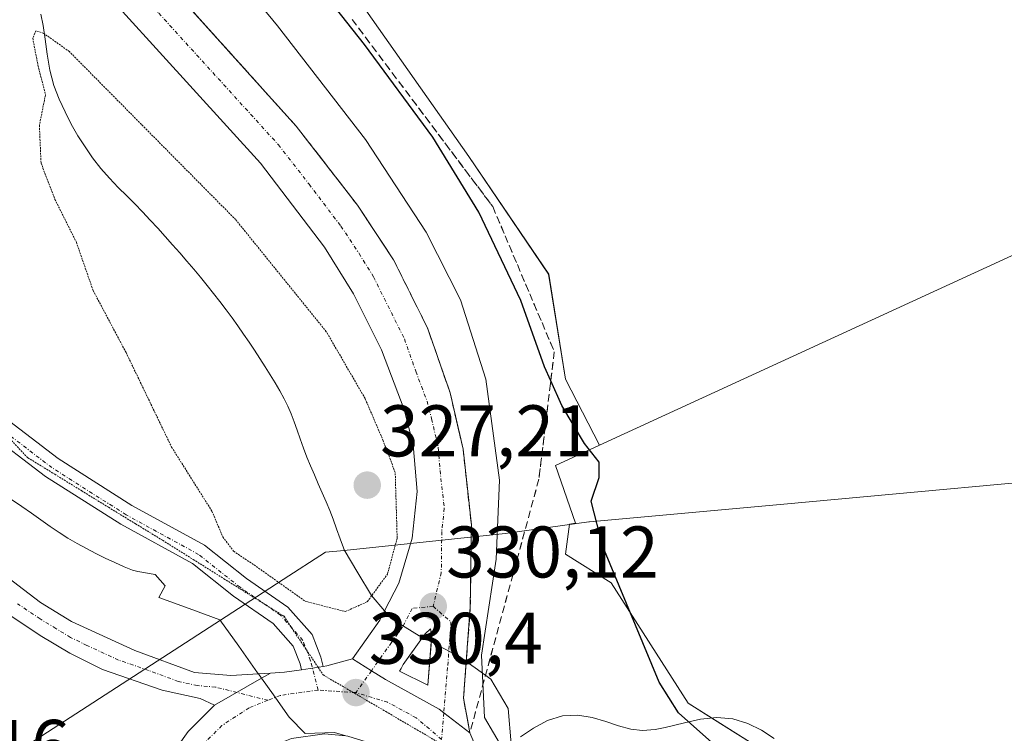
# Model space of a CAD drawing. Units: metres. Extents: x 584005 to 587475, y 4691925 to 4694280.
# Drawn here: x 585153 to 585288, y 4692965 to 4693063 of the extents above; entities that cross this region are included whole.
import ezdxf
from ezdxf.enums import TextEntityAlignment as Align

# ---------------------------------------------------------------- set-up
doc = ezdxf.new("R2010")
doc.units = ezdxf.units.M
doc.header["$MEASUREMENT"] = 0
for name, pattern in [('TRAZO_Y_PUNTO', [1, 0.5, -0.25, 0, -0.25]), ('TRAZOS2', [0.375, 0.25, -0.125]), ('TRAZOSX2', [1.5, 1, -0.5])]:
    doc.linetypes.add(name, pattern=pattern)
for name, color, linetype, lineweight in [('Carretera de calzada única', 19, 'Continuous', 13), ('Carretera de calzada única Cxs', 19, 'Continuous', 13), ('Carretera de calzada única eje', 19, 'TRAZO_Y_PUNTO', 0), ('Carátula', 7, 'Continuous', 5), ('Cultivos herbáceos CxS', 92, 'Continuous', 0), ('Cultivos leñosos', 92, 'Continuous', 0), ('Cultivos leñosos CxS', 92, 'Continuous', 0), ('Curva de nivel maestra', 36, 'Continuous', 30), ('Curva de nivel normal', 36, 'Continuous', 0), ('Curva de nivel normal depresión', 36, 'TRAZOS2', 0), ('Isleta de vial', 135, 'Continuous', 13), ('Municipio', 9, 'Continuous', 13), ('Municipio CxS', 142, 'Continuous', 0), ('Núcleo urbano', 19, 'Continuous', 0), ('Núcleo urbano CxS', 19, 'Continuous', 0), ('Pista no pavimentada', 254, 'Continuous', 13), ('Pista no pavimentada Cxs', 254, 'Continuous', 0), ('Pista pavimentada eje', 135, 'TRAZO_Y_PUNTO', 0), ('Punto de cota en terreno', 7, 'Continuous', 0), ('Rótulo de punto de cota en terreno', 19, 'Continuous', 0), ('Talud superficial', 39, 'TRAZOSX2', 0), ('Vía pecuaria', 92, 'Continuous', 13), ('Vía pecuaria CxS', 92, 'Continuous', 13), ('Vía pecuaria eje', 92, 'TRAZOS2', 0)]:
    doc.layers.add(name, color=color, linetype=linetype, lineweight=lineweight)
doc.styles.add('Arial', font='txt', dxfattribs={"height": 0.2})

# ---------------------------------------------------------------- blocks, each defined once
blk = doc.blocks.new('*U152')
at = {"layer": 'Núcleo urbano CxS', "color": 19, "linetype": 'Continuous', "lineweight": 0}
blk.add_polyline3d([(585145.29, 4693147.16, 328.42), (585159.56, 4693139.48, 327.67), (585170.45, 4693127, 327.96), (585170.45, 4693114.04, 329.9), (585171.1, 4693102.7, 330.57), (585171.1, 4693093.63, 330.43), (585177.86, 4693080.11, 327.4), (585178.88, 4693078.07, 327.63), (585184.21, 4693081.1, 325.07), (585199.96, 4693065.35, 324.37), (585214.93, 4693044.04, 324.44), (585225.88, 4693027.92, 324.22), (585228.18, 4693013.52, 324.42), (585232.82, 4693004.47, 324.59), (585226.83, 4693001.72, 325.97), (585229.55, 4692993.78, 325.47), (585228.73, 4692993.67, 325.73), (585228.2, 4692989.57, 326.48), (585234.42, 4692985.61, 324.65), (585245.02, 4692969.12, 322.87), (585260.92, 4692959.11, 322.61)], dxfattribs=at)
blk = doc.blocks.new('*U172')
at = {"layer": 'Cultivos leñosos CxS', "color": 92, "linetype": 'Continuous', "lineweight": 0}
blk.add_polyline3d([(585260.92, 4692959.11, 322.61), (585245.02, 4692969.12, 322.87), (585234.42, 4692985.61, 324.65), (585228.2, 4692989.57, 326.48), (585228.73, 4692993.67, 325.73), (585229.55, 4692993.78, 325.47), (585226.83, 4693001.72, 325.97), (585232.82, 4693004.47, 324.59), (585376.94, 4693070.71, 323.51), (585394.46, 4693078.77, 322.87), (585399.33, 4693081, 320.48), (585422.9, 4693049.93, 320.22), (585436.82, 4693025.29, 319.95), (585464.68, 4693044.58, 318.89), (585428.25, 4693115.29, 317.65), (585406.83, 4693157.07, 317.88), (585375.5, 4693207.32, 317.91), (585362.7, 4693196.33, 319.02), (585353.17, 4693191.03, 319.24), (585338.61, 4693182.73, 320.44), (585336.61, 4693184.86, 320.35), (585316.2, 4693206.69, 320.23), (585310.74, 4693212.53, 320.29), (585299.72, 4693227.55, 320.14)], dxfattribs=at)
blk = doc.blocks.new('5PATER')
at = {"layer": 'Carátula', "linetype": 'Continuous', "lineweight": 5}
h = blk.add_hatch(color=250, dxfattribs=at)
edge = h.paths.add_edge_path()
edge.add_ellipse((0, 0.01), major_axis=(-1.33, -1.34), ratio=0.999422, start_angle=0, end_angle=360)
blk = doc.blocks.new('*U201')
at = {"layer": 'Carretera de calzada única Cxs', "color": 19, "linetype": 'Continuous', "lineweight": 13}
blk.add_polyline3d([(585159.05, 4693084, 332.61), (585191.27, 4693048.19, 331.84), (585199.66, 4693037.39, 331.52), (585204.61, 4693029.9, 331.25), (585209.26, 4693020.56, 331.04), (585212.36, 4693011.67, 330.78), (585214.14, 4693003.92, 330.55), (585215.28, 4692993.55, 330.31), (585215.13, 4692982.28, 330.1), (585214.58, 4692974.85, 329.98), (585214.2, 4692969.82, 330.01), (585215.07, 4692965.06, 330.07), (585211.5, 4692967.81, 330.13), (585210.88, 4692968.29, 330.14), (585203.52, 4692972.36, 330.27), (585201.58, 4692973.57, 330.29), (585198.97, 4692975.21, 330.3), (585202.73, 4692980.5, 330.09), (585203.38, 4692981.77, 330.05), (585205.32, 4692985.59, 329.99), (585207.17, 4692991.74, 330.13), (585207.83, 4692998.13, 330.2), (585207.29, 4693004.53, 330.36), (585206.05, 4693009.38, 330.44), (585202.94, 4693017.55, 330.61), (585199.1, 4693025.25, 330.89), (585195.15, 4693031.62, 331.11), (585186.38, 4693043.13, 331.56), (585153.6, 4693079.17, 332.77)], dxfattribs=at)
blk.add_polyline3d([(585205.42, 4692973.5, 330.21), (585209.29, 4692971.61, 330.14), (585209.78, 4692977.51, 330.11), (585209.84, 4692978.25, 330.11), (585209.66, 4692979.32, 330.11), (585208.96, 4692978.64, 330.12), (585208.59, 4692978.12, 330.12), (585205.94, 4692974.41, 330.19), (585205.64, 4692973.88, 330.2), (585205.42, 4692973.5, 330.21)], close=True, dxfattribs=at)
blk = doc.blocks.new('*U205')
at = {"layer": 'Carretera de calzada única Cxs', "color": 19, "linetype": 'Continuous', "lineweight": 13}
for points in [[(585215.07, 4692965.06, 330.07), (585216.22, 4692962.4, 330.1), (585216.99, 4692960.62, 330.11), (585217.4, 4692960.06, 330.1), (585219.37, 4692957.38, 330.07), (585219.42, 4692957.03, 330.08), (585220.03, 4692952.58, 330.22), (585219.72, 4692943.47, 330.4), (585219.63, 4692941.67, 330.42), (585219.43, 4692937.81, 330.4), (585217.81, 4692936.72, 330.42), (585215.99, 4692935.02, 330.5), (585213.95, 4692932.44, 330.55), (585212.39, 4692929.55, 330.6), (585206.99, 4692925.9, 330.79), (585200.34, 4692924.05, 330.85), (585193.46, 4692923.63, 331.02), (585186.64, 4692924.66, 331.12), (585180.82, 4692926.47, 331.19), (585177.84, 4692926.81, 331.18), (585174.85, 4692926.72, 331.14), (585171.9, 4692926.19, 331.07), (585169.06, 4692925.23, 331.09), (585164.3, 4692922.49, 331.61), (585162.2, 4692920.9, 333.02), (585159.91, 4692924.14, 332.49), (585157.61, 4692927.37, 333.02), (585160.33, 4692929.39, 331.65), (585163.75, 4692933.01, 331.07), (585166.71, 4692937.67, 331.27), (585168.36, 4692941.1, 331.12), (585169.19, 4692944.14, 331.06), (585169.43, 4692949.17, 331.01), (585169.86, 4692951.71, 331), (585171.31, 4692956.53, 330.99), (585172.32, 4692958.85, 330.91), (585173.54, 4692961.12, 330.86), (585176.45, 4692965.23, 330.87), (585180.05, 4692968.86, 330.77), (585186.51, 4692972.53, 330.6), (585187.76, 4692973.24, 330.56), (585189.65, 4692973.36, 330.54), (585192, 4692973.71, 330.51), (585194.98, 4692974.16, 330.43), (585195.48, 4692974.24, 330.41), (585198.97, 4692975.21, 330.3), (585201.58, 4692973.57, 330.29), (585203.52, 4692972.36, 330.27), (585210.88, 4692968.29, 330.14), (585211.5, 4692967.81, 330.13), (585215.07, 4692965.06, 330.07)], [(585185.19, 4692935.93, 331.62), (585187.93, 4692934.21, 331.52), (585190.96, 4692933.07, 331.4), (585194.15, 4692932.56, 331.31), (585197.39, 4692932.69, 331.22), (585200.53, 4692933.46, 331.1), (585203.46, 4692934.84, 331.03), (585206.05, 4692936.77, 330.92), (585208.21, 4692939.18, 330.84), (585209.85, 4692941.97, 330.74), (585210.9, 4692945.04, 330.61), (585211.31, 4692948.24, 330.5), (585211.09, 4692951.47, 330.42), (585210.22, 4692954.59, 330.4), (585208.76, 4692957.48, 330.37), (585206.96, 4692959.74, 330.37), (585206.75, 4692960.01, 330.37), (585204.27, 4692962.1, 330.45), (585203.39, 4692962.58, 330.47), (585201.8, 4692963.45, 330.47), (585201.43, 4692963.65, 330.47), (585198.34, 4692964.6, 330.57), (585198.08, 4692964.63, 330.58), (585195.12, 4692964.93, 330.66), (585190.63, 4692964.29, 330.79), (585187.63, 4692963.09, 330.9), (585184.92, 4692961.32, 331), (585182.63, 4692959.04, 331.08), (585180.83, 4692956.35, 331.19), (585179.6, 4692953.36, 331.3), (585178.99, 4692950.18, 331.41), (585179.02, 4692946.94, 331.51), (585179.7, 4692943.78, 331.62), (585180.99, 4692940.81, 331.65), (585182.84, 4692938.16, 331.66), (585185.19, 4692935.93, 331.62)], [(585171.9, 4692934.81, 331.42), (585171.3, 4692934.95, 331.4), (585170.53, 4692933.2, 331.41), (585169.39, 4692931.67, 331.38), (585169.11, 4692931.06, 331.37), (585169.7, 4692931.16, 331.38), (585171.47, 4692931.96, 331.4), (585173.04, 4692932.09, 331.41), (585173.32, 4692932.55, 331.42), (585171.9, 4692934.81, 331.42)]]:
    blk.add_polyline3d(points, close=True, dxfattribs=at)
blk = doc.blocks.new('*U210')
at = {"layer": 'Vía pecuaria CxS', "color": 92, "linetype": 'Continuous', "lineweight": 13}
for points in [[(585156.24, 4693063.56, 330.16), (585156.58, 4693062, 330.05), (585156.85, 4693060.12, 329.94), (585157.11, 4693058.07, 329.82), (585157.48, 4693055.9, 329.82), (585158.05, 4693053.8, 329.74), (585158.78, 4693051.91, 329.62), (585159.57, 4693050.16, 329.49), (585160.42, 4693048.49, 329.35), (585161.34, 4693046.89, 329.24), (585162.31, 4693045.36, 329.18), (585163.35, 4693043.86, 329.1), (585164.47, 4693042.41, 329.04), (585165.66, 4693041.06, 328.97), (585166.86, 4693039.82, 328.91), (585168.03, 4693038.67, 328.85), (585169.13, 4693037.57, 328.8), (585170.18, 4693036.47, 328.74), (585171.23, 4693035.34, 328.66), (585172.27, 4693034.21, 328.61), (585173.3, 4693033.08, 328.57), (585174.31, 4693031.95, 328.54), (585175.3, 4693030.84, 328.5), (585176.27, 4693029.72, 328.43), (585177.22, 4693028.61, 328.39), (585178.15, 4693027.5, 328.36), (585179.06, 4693026.38, 328.32), (585179.94, 4693025.27, 328.28), (585180.81, 4693024.16, 328.23), (585181.66, 4693023.05, 328.19), (585182.48, 4693021.94, 328.16), (585183.27, 4693020.84, 328.13), (585184.05, 4693019.72, 328.09), (585184.8, 4693018.61, 328.04), (585185.54, 4693017.49, 328.01), (585186.27, 4693016.36, 327.98), (585186.99, 4693015.24, 327.98), (585187.69, 4693014.13, 327.96), (585188.36, 4693013.03, 327.94), (585189, 4693011.94, 327.94), (585189.59, 4693010.86, 327.93), (585190.12, 4693009.81, 327.91), (585190.58, 4693008.77, 327.88), (585191, 4693007.69, 327.86), (585191.4, 4693006.54, 327.83), (585191.81, 4693005.34, 327.83), (585192.25, 4693004.08, 327.81), (585192.74, 4693002.85, 327.8), (585193.24, 4693001.64, 327.79), (585193.75, 4693000.42, 327.76), (585194.28, 4692999.19, 327.71), (585194.82, 4692997.95, 327.68), (585195.37, 4692996.7, 327.74), (585195.89, 4692995.54, 327.81), (585196.32, 4692994.34, 327.91), (585196.8, 4692993, 328.11), (585197.29, 4692991.66, 328.38), (585197.73, 4692990.41, 328.63), (585197.83, 4692990.14, 328.68), (585199.71, 4692987, 329.3), (585201.59, 4692983.86, 329.86), (585203.38, 4692981.77, 330.05), (585204.26, 4692980.74, 330.1), (585208.13, 4692978.36, 330.12), (585208.59, 4692978.12, 330.12), (585209.78, 4692977.51, 330.11), (585210.88, 4692976.94, 330.1), (585213.63, 4692975.53, 330.02), (585214.58, 4692974.85, 329.98), (585215.79, 4692973.97, 329.92), (585217.95, 4692972.41, 329.63), (585220.33, 4692968.39, 329.44), (585220.75, 4692963.56, 329.89)], [(585222.02, 4692964.49, 329.7), (585223.81, 4692965.72, 329.37), (585225.73, 4692966.75, 328.99), (585227.78, 4692967.4, 328.45), (585229.87, 4692967.49, 327.9), (585231.85, 4692967.15, 327.54), (585233.71, 4692966.59, 327.42), (585235.46, 4692966, 327.32), (585237.12, 4692965.54, 327.08), (585238.75, 4692965.36, 326.63), (585240.48, 4692965.51, 326.01), (585241.83, 4692965.8, 325.42), (585244.48, 4692966.45, 324.2), (585246.67, 4692966.91, 323.26), (585248.91, 4692967.15, 322.83), (585251.12, 4692966.97, 322.56), (585253.17, 4692966.33, 322.47), (585255.05, 4692965.41, 322.37), (585256.78, 4692964.29, 322.21)], [(585198.08, 4692964.63, 330.58), (585196.53, 4692965.12, 330.62), (585192.51, 4692964.97, 330.73), (585190.28, 4692967.2, 330.69), (585188.13, 4692970.25, 330.64), (585186.51, 4692972.53, 330.6), (585186.08, 4692973.14, 330.58), (585185.97, 4692973.3, 330.58), (585183.38, 4692976.92, 330.3), (585180.8, 4692980.54, 330.24), (585176.61, 4692982.08, 329.45), (585172.43, 4692983.62, 330.03), (585173.28, 4692985.2, 330.14), (585171.92, 4692986.75, 330.42), (585169.56, 4692987.17, 330.47), (585168.81, 4692987.36, 330.48), (585167.67, 4692987.82, 330.47), (585166.38, 4692988.39, 330.44), (585165.09, 4692988.99, 330.59), (585163.8, 4692989.63, 330.72), (585162.51, 4692990.31, 330.8), (585161.23, 4692991.02, 330.84), (585159.97, 4692991.76, 330.9), (585158.75, 4692992.53, 330.93), (585157.52, 4692993.36, 330.94), (585156.27, 4692994.24, 331.02), (585154.98, 4692995.15, 331.13), (585153.64, 4692996.08, 331.17), (585152.22, 4692997.02, 331.13)]]:
    blk.add_polyline3d(points, dxfattribs=at)

msp = doc.modelspace()

# ---------------------------------------------------------------- linework, layer by layer
at = {"layer": 'Carretera de calzada única', "color": 19, "linetype": 'Continuous', "lineweight": 13}
for points in [[(584843.93, 4693321.43, 344.67), (584865.15, 4693304.78, 344.36), (584871.81, 4693299.29, 344.29), (584881.05, 4693290.88, 344.05), (584906.52, 4693266.93, 343.75), (584922.07, 4693250.56, 343.43), (584938.6, 4693232.22, 343.06), (584971.55, 4693192.45, 342.6), (584987.76, 4693173.42, 342.29), (584999.44, 4693159.05, 342.13), (585011.47, 4693144.54, 341.84), (585041.83, 4693107.03, 340.4), (585054.85, 4693091.9, 339.55), (585076.22, 4693066.23, 337.98), (585098.78, 4693040.75, 335.96), (585125.41, 4693011.71, 333.85), (585138.22, 4692998.31, 332.87), (585145.5, 4692991.5, 332.29), (585150.11, 4692987.55, 331.99), (585156.2, 4692982.93, 331.64), (585160.45, 4692980.32, 331.33), (585169.15, 4692976.33, 330.96), (585177.33, 4692973.32, 330.73)], [(585180.05, 4692968.86, 330.77), (585178.08, 4692969.76, 330.77), (585172.87, 4692970.9, 330.81), (585164.69, 4692973.75, 331.1), (585160.21, 4692975.96, 331.28), (585156.15, 4692978.41, 331.57), (585149.92, 4692982.57, 331.84), (585144.06, 4692987.22, 332.23), (585140.01, 4692990.89, 332.53), (585131.18, 4692999.7, 333.25), (585117.3, 4693014.93, 334.32), (585100.47, 4693032.82, 335.67), (585070.42, 4693066.55, 338.27), (585056.13, 4693083.95, 339.36), (585040.89, 4693101.92, 340.38), (585011.45, 4693138.77, 341.78), (584996.82, 4693156.04, 342.1), (584980.01, 4693176.72, 342.38), (584977.62, 4693179.35, 342.4), (584976.67, 4693180.06, 342.42)], [(585144.27, 4693100.92, 332.9), (585159.05, 4693084, 332.61), (585191.27, 4693048.19, 331.84), (585199.66, 4693037.39, 331.52), (585204.61, 4693029.9, 331.25), (585209.26, 4693020.56, 331.04), (585212.36, 4693011.67, 330.78), (585214.14, 4693003.92, 330.55), (585215.28, 4692993.55, 330.31), (585215.13, 4692982.28, 330.1), (585214.58, 4692974.85, 329.98)], [(585203.38, 4692981.77, 330.05), (585205.32, 4692985.59, 329.99), (585207.17, 4692991.74, 330.13), (585207.83, 4692998.13, 330.2), (585207.29, 4693004.53, 330.36), (585206.05, 4693009.38, 330.44), (585202.94, 4693017.55, 330.61), (585199.1, 4693025.25, 330.89), (585195.15, 4693031.62, 331.11), (585186.38, 4693043.13, 331.56), (585153.6, 4693079.17, 332.77), (585138.71, 4693096.21, 333.02)], [(585198.97, 4692975.21, 330.3), (585202.73, 4692980.5, 330.09), (585203.38, 4692981.77, 330.05)], [(585209.78, 4692977.51, 330.11), (585209.84, 4692978.25, 330.11), (585209.66, 4692979.32, 330.11), (585208.96, 4692978.64, 330.12), (585208.59, 4692978.12, 330.12)], [(585208.59, 4692978.12, 330.12), (585205.94, 4692974.41, 330.19), (585205.64, 4692973.88, 330.2), (585205.42, 4692973.5, 330.21)], [(585209.29, 4692971.61, 330.14), (585209.78, 4692977.51, 330.11)], [(585194.98, 4692974.16, 330.43), (585195.48, 4692974.24, 330.41), (585198.97, 4692975.21, 330.3)], [(585215.07, 4692965.06, 330.07), (585211.5, 4692967.81, 330.13), (585210.88, 4692968.29, 330.14), (585203.52, 4692972.36, 330.27), (585201.58, 4692973.57, 330.29), (585198.97, 4692975.21, 330.3)], [(585215.07, 4692965.06, 330.07), (585211.5, 4692967.81, 330.13), (585210.88, 4692968.29, 330.14), (585203.52, 4692972.36, 330.27), (585201.58, 4692973.57, 330.29), (585198.97, 4692975.21, 330.3)], [(585214.58, 4692974.85, 329.98), (585214.2, 4692969.82, 330.01), (585215.07, 4692965.06, 330.07)], [(585187.76, 4692973.24, 330.56), (585189.65, 4692973.36, 330.54), (585192, 4692973.71, 330.51)], [(585194.98, 4692974.16, 330.43), (585192, 4692973.71, 330.51)], [(585205.42, 4692973.5, 330.21), (585209.29, 4692971.61, 330.14)], [(585177.33, 4692973.32, 330.73), (585182.31, 4692972.91, 330.63), (585186.08, 4692973.14, 330.58)], [(585186.51, 4692972.53, 330.6), (585180.05, 4692968.86, 330.77)], [(585186.51, 4692972.53, 330.6), (585180.05, 4692968.86, 330.77)], [(585186.08, 4692973.14, 330.58), (585187.76, 4692973.24, 330.56)], [(585187.76, 4692973.24, 330.56), (585186.51, 4692972.53, 330.6)], [(585187.76, 4692973.24, 330.56), (585186.51, 4692972.53, 330.6)], [(585157.61, 4692927.37, 333.02), (585160.33, 4692929.39, 331.65), (585163.75, 4692933.01, 331.07), (585166.71, 4692937.67, 331.27), (585168.36, 4692941.1, 331.12), (585169.19, 4692944.14, 331.06), (585169.43, 4692949.17, 331.01), (585169.86, 4692951.71, 331), (585171.31, 4692956.53, 330.99), (585172.32, 4692958.85, 330.91), (585173.54, 4692961.12, 330.86), (585176.45, 4692965.23, 330.87), (585180.05, 4692968.86, 330.77)], [(585215.07, 4692965.06, 330.07), (585216.22, 4692962.4, 330.1)]]:
    msp.add_polyline3d(points, dxfattribs=at)
at = {"layer": 'Carretera de calzada única Cxs', "color": 19, "linetype": 'Continuous', "lineweight": 13}
msp.add_polyline3d([(585150.11, 4692987.55, 331.99), (585156.2, 4692982.93, 331.64), (585160.45, 4692980.32, 331.33), (585169.15, 4692976.33, 330.96), (585177.33, 4692973.32, 330.73), (585177.33, 4692973.32, 330.73), (585182.31, 4692972.91, 330.63), (585186.08, 4692973.14, 330.58), (585187.76, 4692973.24, 330.56), (585186.51, 4692972.53, 330.6), (585180.05, 4692968.86, 330.77), (585178.08, 4692969.76, 330.77), (585172.87, 4692970.9, 330.81), (585164.69, 4692973.75, 331.1), (585160.21, 4692975.96, 331.28), (585156.15, 4692978.41, 331.57), (585149.92, 4692982.57, 331.84)], dxfattribs=at)
at = {"layer": 'Carretera de calzada única eje', "color": 19, "linetype": 'TRAZO_Y_PUNTO', "lineweight": 0}
for points in [[(585148.93, 4693090.04, 332.97), (585156.32, 4693081.58, 332.77), (585172.43, 4693063.68, 332.31), (585188.82, 4693045.66, 331.73), (585193.02, 4693040.26, 331.56), (585197.4, 4693034.5, 331.39), (585199.88, 4693030.76, 331.27), (585201.85, 4693027.57, 331.18), (585206.1, 4693019.05, 330.9), (585207.65, 4693014.61, 330.76), (585209.2, 4693010.53, 330.67), (585209.82, 4693008.1, 330.6), (585210.72, 4693004.22, 330.49), (585210.98, 4693001.03, 330.39), (585211.56, 4692995.84, 330.27), (585211.22, 4692992.64, 330.21), (585211.15, 4692987.01, 330.16), (585210.04, 4692982.4, 330.12)], [(585187.4, 4692969.52, 330.67), (585180.19, 4692971.33, 330.71), (585177.7, 4692971.54, 330.75), (585175.1, 4692972.11, 330.79), (585171.01, 4692973.61, 330.94), (585166.92, 4692975.04, 331.06), (585162.57, 4692977.03, 331.24), (585160.33, 4692978.14, 331.39), (585158.3, 4692979.36, 331.49), (585156.17, 4692980.67, 331.61), (585153.06, 4692982.75, 331.78)], [(585210.04, 4692982.4, 330.12), (585207.14, 4692982.11, 330.12), (585205.84, 4692979.57, 330.13), (585204.33, 4692977.46, 330.17), (585201.58, 4692973.57, 330.29), (585199.44, 4692970.57, 330.4)], [(585210.04, 4692982.4, 330.12), (585212.48, 4692980.26, 330.09), (585212.02, 4692974.03, 330.06), (585211.5, 4692967.81, 330.13), (585211.19, 4692964.16, 330.19)], [(585194.26, 4692970.92, 330.51), (585189.05, 4692970.18, 330.63), (585187.4, 4692969.52, 330.67)], [(585199.44, 4692970.57, 330.4), (585194.26, 4692970.92, 330.51)], [(585187.4, 4692969.52, 330.67), (585184.81, 4692968.49, 330.74), (585181.08, 4692966.05, 330.85), (585177.92, 4692962.9, 330.94), (585175.45, 4692959.21, 331.01), (585173.76, 4692955.1, 331.12), (585172.92, 4692950.73, 331.25), (585172.96, 4692946.29, 331.35), (585173.07, 4692945.74, 331.36)], [(585211.19, 4692964.16, 330.19), (585207.71, 4692967.12, 330.23), (585203.79, 4692969.25, 330.31), (585199.44, 4692970.57, 330.4)]]:
    msp.add_polyline3d(points, dxfattribs=at)
at = {"layer": 'Cultivos herbáceos CxS', "color": 92, "linetype": 'Continuous', "lineweight": 0}
msp.add_polyline3d([(585232.82, 4693004.47, 324.59), (585228.18, 4693013.52, 324.42), (585225.88, 4693027.92, 324.22), (585214.93, 4693044.04, 324.44), (585199.96, 4693065.35, 324.37), (585184.21, 4693081.1, 325.07), (585325.97, 4693161.67, 324.14), (585338.02, 4693152.03, 324.08), (585343.79, 4693147.41, 323.98), (585350.27, 4693134.13, 323.61), (585367.12, 4693161.02, 318.76), (585338.61, 4693182.73, 320.44), (585353.17, 4693191.03, 319.24), (585362.7, 4693196.33, 319.02), (585375.5, 4693207.32, 317.91), (585406.83, 4693157.07, 317.88), (585428.25, 4693115.29, 317.65), (585464.68, 4693044.58, 318.89), (585436.82, 4693025.29, 319.95), (585422.9, 4693049.93, 320.22), (585399.33, 4693081, 320.48), (585394.46, 4693078.77, 322.87), (585376.94, 4693070.71, 323.51), (585232.82, 4693004.47, 324.59)], close=True, dxfattribs=at)
for points in [[(585232.82, 4693004.47, 324.59), (585376.94, 4693070.71, 323.51), (585394.46, 4693078.77, 322.87), (585399.32, 4693081, 320.48), (585422.89, 4693049.93, 320.22), (585436.82, 4693025.29, 319.95), (585464.68, 4693044.58, 318.89), (585443.22, 4693086.23, 318.21), (585438.51, 4693095.37, 317.66), (585435.94, 4693100.37, 317.54), (585428.25, 4693115.29, 317.65), (585406.83, 4693157.07, 317.88), (585376.75, 4693205.32, 317.72), (585376.13, 4693206.32, 317.76), (585375.51, 4693207.31, 317.91), (585375.5, 4693207.32, 317.91), (585375.39, 4693207.23, 317.96), (585367.1, 4693200.11, 318.99), (585362.7, 4693196.33, 319.02), (585353.17, 4693191.03, 319.24), (585345.04, 4693186.4, 319.71), (585338.91, 4693182.9, 320.42), (585338.61, 4693182.73, 320.44)], [(585184.21, 4693081.11, 325.07), (585199.96, 4693065.35, 324.37), (585214.93, 4693044.05, 324.44), (585225.87, 4693027.92, 324.22), (585228.18, 4693013.52, 324.42), (585232.82, 4693004.47, 324.59)]]:
    msp.add_polyline3d(points, dxfattribs=at)
at = {"layer": 'Cultivos leñosos', "color": 92, "linetype": 'Continuous', "lineweight": 0}
for points in [[(585232.82, 4693004.47, 324.59), (585376.94, 4693070.71, 323.51), (585394.46, 4693078.77, 322.87), (585399.32, 4693081, 320.48), (585422.89, 4693049.93, 320.22), (585436.82, 4693025.29, 319.95), (585464.68, 4693044.58, 318.89), (585443.22, 4693086.23, 318.21), (585438.51, 4693095.37, 317.66), (585435.94, 4693100.37, 317.54), (585428.25, 4693115.29, 317.65), (585406.83, 4693157.07, 317.88), (585376.75, 4693205.32, 317.72), (585376.13, 4693206.32, 317.76), (585375.51, 4693207.31, 317.91), (585375.5, 4693207.32, 317.91), (585375.39, 4693207.23, 317.96), (585367.1, 4693200.11, 318.99), (585362.7, 4693196.33, 319.02), (585353.17, 4693191.03, 319.24), (585345.04, 4693186.4, 319.71), (585338.91, 4693182.9, 320.42), (585338.61, 4693182.73, 320.44)], [(585232.82, 4693004.47, 324.59), (585226.83, 4693001.72, 325.97), (585229.55, 4692993.78, 325.47), (585228.73, 4692993.67, 325.73), (585228.2, 4692989.57, 326.48), (585234.42, 4692985.61, 324.65), (585245.02, 4692969.12, 322.87), (585248.26, 4692967.08, 322.94), (585260.92, 4692959.11, 322.61)]]:
    msp.add_polyline3d(points, dxfattribs=at)
at = {"layer": 'Curva de nivel maestra', "color": 36, "linetype": 'Continuous', "lineweight": 30}
msp.add_polyline3d([(585249.08, 4692963.02, 325), (585243.65, 4692967.79, 325), (585241, 4692972, 325), (585233.3, 4692990.6, 325), (585231.71, 4692996.8, 325), (585232.8, 4693000.04, 325), (585232.81, 4693002.14, 325), (585230.77, 4693004.7, 325), (585227.67, 4693009.93, 325), (585226.16, 4693013.32, 325), (585225.31, 4693015.24, 325), (585222.06, 4693024.33, 325), (585216.29, 4693036.41, 325), (585210.01, 4693046.69, 325), (585200.61, 4693059.39, 325), (585186.79, 4693076.95, 325)], dxfattribs=at)
at = {"layer": 'Curva de nivel normal', "color": 36, "linetype": 'Continuous', "lineweight": 0}
msp.add_polyline3d([(585153, 4693138.92, 330), (585154.55, 4693137.47, 330), (585155.7, 4693136.62, 330), (585157.29, 4693134.88, 330), (585162.05, 4693130.63, 330), (585167.15, 4693125.07, 330), (585170.12, 4693119.37, 330), (585173.02, 4693109.61, 330), (585174.02, 4693102.6, 330), (585173.13, 4693094.54, 330), (585171.09, 4693087.08, 330), (585171.95, 4693082.9, 330), (585174.3, 4693079.47, 330), (585188.68, 4693061.96, 330), (585200.78, 4693046.38, 330), (585209.08, 4693033.68, 330), (585213.8, 4693024.4, 330), (585217.28, 4693013.54, 330), (585219.13, 4692999.71, 330), (585218.68, 4692988.85, 330), (585216.65, 4692975.7, 330), (585217.06, 4692967.16, 330), (585219.54, 4692962.96, 330)], dxfattribs=at)
at = {"layer": 'Curva de nivel normal depresión', "color": 36, "linetype": 'TRAZOS2', "lineweight": 0}
msp.add_polyline3d([(585197.98, 4692981.68, 330), (585201.01, 4692983.03, 330), (585203.78, 4692986.82, 330), (585205.1, 4692991.75, 330), (585204.84, 4693000.73, 330), (585203.19, 4693005.09, 330), (585200.7, 4693010.89, 330), (585195.39, 4693020.04, 330), (585182.96, 4693035.4, 330), (585160.17, 4693058.42, 330), (585156.65, 4693060.93, 330), (585155.58, 4693061.29, 330), (585155.14, 4693060.28, 330), (585155.86, 4693056.55, 330), (585156.89, 4693052.49, 330), (585156.05, 4693048.32, 330), (585156.28, 4693043.15, 330), (585158.18, 4693038.18, 330), (585161.12, 4693032.31, 330), (585163.42, 4693025.68, 330), (585167.93, 4693017.19, 330), (585174.18, 4693004.22, 330), (585179.71, 4692995.44, 330), (585181.2, 4692991.91, 330), (585182.68, 4692989.94, 330), (585185.48, 4692988.08, 330), (585192.5, 4692983.1, 330), (585197.98, 4692981.68, 330)], dxfattribs=at)
at = {"layer": 'Isleta de vial', "color": 135, "linetype": 'Continuous', "lineweight": 13}
msp.add_polyline3d([(585209.29, 4692971.61, 330.24), (585209.84, 4692978.25, 330.24), (585209.66, 4692979.32, 330.2), (585208.96, 4692978.64, 330.22), (585205.94, 4692974.41, 330.28), (585205.64, 4692973.88, 330.29), (585205.42, 4692973.5, 330.28), (585209.29, 4692971.61, 330.24)], dxfattribs=at)
at = {"layer": 'Municipio', "color": 9, "linetype": 'Continuous', "lineweight": 13}
msp.add_polyline3d([(585084.12, 4692917.9, 333.5), (585180.87, 4692980.51, 330.25), (585185.82, 4692983.72, 330.5), (585189.49, 4692986.08, 329.55), (585195.28, 4692989.8, 328.65), (585197.85, 4692990.07, 328.69), (585219.92, 4692992.38, 329.04), (585231.36, 4692993.96, 324.89), (585231.47, 4692993.97, 324.86), (585258.1, 4692996.41, 322.45), (585306.79, 4693000.87, 322.27), (585307.03, 4693001.64, 322.28), (585423.76, 4693011.71, 320.17), (585478.13, 4693016.12, 318.96), (585483.56, 4693019.07, 317.27), (585485.82, 4693021.03, 316.59), (585487.84, 4693021.85, 316.3), (585521.49, 4693043.34, 315.71)], dxfattribs=at)
msp.add_polyline3d([(585084.12, 4692917.9, 333.5), (585180.87, 4692980.51, 330.25), (585185.82, 4692983.72, 330.5), (585189.49, 4692986.08, 329.55), (585195.28, 4692989.8, 328.65), (585197.85, 4692990.07, 328.69), (585219.92, 4692992.38, 329.04), (585231.36, 4692993.96, 324.89), (585231.47, 4692993.97, 324.86), (585258.1, 4692996.41, 322.45), (585306.79, 4693000.87, 322.27), (585307.03, 4693001.64, 322.28), (585423.76, 4693011.71, 320.17), (585478.13, 4693016.12, 318.96), (585483.56, 4693019.07, 317.27), (585485.82, 4693021.03, 316.59), (585487.84, 4693021.85, 316.3), (585521.49, 4693043.34, 315.71)], dxfattribs=at)
at = {"layer": 'Municipio CxS', "color": 142, "linetype": 'Continuous', "lineweight": 0}
for points in [[(585084.12, 4692917.9, 333.5), (585180.87, 4692980.51, 330.25), (585185.82, 4692983.72, 330.5), (585189.49, 4692986.08, 329.55), (585195.28, 4692989.8, 328.65), (585197.85, 4692990.07, 328.69), (585219.92, 4692992.38, 329.04), (585231.36, 4692993.96, 324.89), (585231.47, 4692993.97, 324.86), (585258.1, 4692996.41, 322.45), (585306.79, 4693000.87, 322.27), (585307.03, 4693001.64, 322.28), (585423.76, 4693011.71, 320.17), (585478.13, 4693016.12, 318.96), (585483.56, 4693019.07, 317.27), (585485.82, 4693021.03, 316.59), (585487.84, 4693021.85, 316.3), (585521.49, 4693043.34, 315.71)], [(585521.49, 4693043.34, 315.71), (585487.84, 4693021.85, 316.3), (585485.82, 4693021.03, 316.59), (585483.56, 4693019.07, 317.27), (585478.13, 4693016.12, 318.96), (585423.76, 4693011.71, 320.17), (585307.03, 4693001.64, 322.28), (585306.79, 4693000.87, 322.27), (585258.1, 4692996.41, 322.45), (585231.47, 4692993.97, 324.86), (585231.36, 4692993.96, 324.89), (585219.92, 4692992.38, 329.04), (585197.85, 4692990.07, 328.69), (585195.28, 4692989.8, 328.65), (585189.49, 4692986.08, 329.55), (585185.82, 4692983.72, 330.5), (585180.87, 4692980.51, 330.25), (585084.12, 4692917.9, 333.5)], [(585084.12, 4692917.9, 333.5), (585180.87, 4692980.51, 330.25), (585185.82, 4692983.72, 330.5), (585189.49, 4692986.08, 329.55), (585195.28, 4692989.8, 328.65), (585197.85, 4692990.07, 328.69), (585219.92, 4692992.38, 329.04), (585231.36, 4692993.96, 324.89), (585231.47, 4692993.97, 324.86), (585258.1, 4692996.41, 322.45), (585306.79, 4693000.87, 322.27), (585307.03, 4693001.64, 322.28), (585423.76, 4693011.71, 320.17), (585478.13, 4693016.12, 318.96), (585483.56, 4693019.07, 317.27), (585485.82, 4693021.03, 316.59), (585487.84, 4693021.85, 316.3), (585521.49, 4693043.34, 315.71)], [(585521.49, 4693043.34, 315.71), (585487.84, 4693021.85, 316.3), (585485.82, 4693021.03, 316.59), (585483.56, 4693019.07, 317.27), (585478.13, 4693016.12, 318.96), (585423.76, 4693011.71, 320.17), (585307.03, 4693001.64, 322.28), (585306.79, 4693000.87, 322.27), (585258.1, 4692996.41, 322.45), (585231.47, 4692993.97, 324.86), (585231.36, 4692993.96, 324.89), (585219.92, 4692992.38, 329.04), (585197.85, 4692990.07, 328.69), (585195.28, 4692989.8, 328.65), (585189.49, 4692986.08, 329.55), (585185.82, 4692983.72, 330.5), (585180.87, 4692980.51, 330.25), (585084.12, 4692917.9, 333.5)]]:
    msp.add_polyline3d(points, dxfattribs=at)
at = {"layer": 'Núcleo urbano', "color": 19, "linetype": 'Continuous', "lineweight": 0}
for points in [[(585184.21, 4693081.11, 325.07), (585199.96, 4693065.35, 324.37), (585214.93, 4693044.05, 324.44), (585225.87, 4693027.92, 324.22), (585228.18, 4693013.52, 324.42), (585232.82, 4693004.47, 324.59)], [(585232.82, 4693004.47, 324.59), (585226.83, 4693001.72, 325.97), (585229.55, 4692993.78, 325.47), (585228.73, 4692993.67, 325.73), (585228.2, 4692989.57, 326.48), (585234.42, 4692985.61, 324.65), (585245.02, 4692969.12, 322.87), (585248.26, 4692967.08, 322.94), (585260.92, 4692959.11, 322.61)]]:
    msp.add_polyline3d(points, dxfattribs=at)
at = {"layer": 'Pista no pavimentada', "color": 254, "linetype": 'Continuous', "lineweight": 13}
for points in [[(585150.39, 4693008.92, 331.31), (585158.63, 4693002.64, 331.26), (585168.72, 4692996.22, 331.04), (585178.71, 4692990.76, 330.52), (585184.46, 4692986.21, 330.14), (585190.13, 4692982.3, 330.03), (585193.47, 4692978.52, 330.33), (585194.66, 4692975.41, 330.39), (585194.98, 4692974.16, 330.43)], [(585192, 4692973.71, 330.51), (585191.8, 4692974.5, 330.49), (585190.86, 4692976.94, 330.43), (585188.12, 4692980.04, 330.31), (585182.68, 4692983.8, 330.62), (585177.05, 4692988.25, 330.88), (585167.2, 4692993.64, 331.14), (585156.91, 4693000.18, 331.29), (585148.49, 4693006.6, 331.38)], [(585194.98, 4692974.16, 330.43), (585192, 4692973.71, 330.51)]]:
    msp.add_polyline3d(points, dxfattribs=at)
at = {"layer": 'Pista no pavimentada Cxs', "color": 254, "linetype": 'Continuous', "lineweight": 0}
msp.add_polyline3d([(585150.39, 4693008.92, 331.31), (585158.63, 4693002.64, 331.26), (585168.72, 4692996.22, 331.04), (585178.71, 4692990.76, 330.52), (585184.46, 4692986.21, 330.14), (585190.13, 4692982.3, 330.03), (585193.47, 4692978.52, 330.33), (585194.66, 4692975.41, 330.39), (585194.98, 4692974.16, 330.43), (585192, 4692973.71, 330.51), (585191.8, 4692974.5, 330.49), (585190.86, 4692976.94, 330.43), (585188.12, 4692980.04, 330.31), (585182.68, 4692983.8, 330.62), (585177.05, 4692988.25, 330.88), (585167.2, 4692993.64, 331.14), (585156.91, 4693000.18, 331.29), (585148.49, 4693006.6, 331.38)], dxfattribs=at)
at = {"layer": 'Pista pavimentada eje', "color": 135, "linetype": 'TRAZO_Y_PUNTO', "lineweight": 0}
msp.add_polyline3d([(585194.26, 4692970.92, 330.51), (585193.23, 4692974.95, 330.45), (585192.17, 4692977.73, 330.4), (585189.13, 4692981.17, 330.21), (585183.57, 4692985.01, 330.42), (585177.88, 4692989.51, 330.79), (585167.96, 4692994.93, 331.11), (585157.77, 4693001.41, 331.29), (585149.44, 4693007.76, 331.37)], dxfattribs=at)
at = {"layer": 'Talud superficial', "color": 39, "linetype": 'TRAZOSX2', "lineweight": 0}
for points in [[(585175.16, 4693066.1, 333.41), (585178.38, 4693062.51, 333.41), (585181.6, 4693058.93, 333.41), (585184.83, 4693055.35, 333.41), (585191.27, 4693048.19, 333.41), (585194.07, 4693044.59, 333.41), (585196.86, 4693040.99, 333.41), (585199.66, 4693037.39, 333.41), (585202.13, 4693033.64, 333.41), (585204.61, 4693029.9, 333.41), (585206.16, 4693026.79, 333.41), (585207.71, 4693023.67, 333.41), (585209.26, 4693020.56, 333.41), (585210.81, 4693016.11, 333.41), (585212.36, 4693011.67, 333.41), (585213.25, 4693007.8, 333.41), (585214.14, 4693003.92, 333.41), (585215.28, 4692993.55, 333.41), (585215.13, 4692982.28, 333.41), (585214.2, 4692969.82, 333.41), (585215.07, 4692965.06, 333.41)], [(585198.92, 4693062.84, 324.76), (585199.84, 4693061.62, 324.78), (585200.76, 4693060.4, 324.66), (585201.68, 4693059.18, 324.45), (585202.6, 4693057.96, 324.58), (585203.51, 4693056.73, 324.76), (585204.43, 4693055.51, 324.8), (585205.35, 4693054.29, 324.71), (585206.27, 4693053.06, 324.58), (585207.19, 4693051.84, 324.71), (585208.11, 4693050.62, 324.8), (585209.02, 4693049.4, 324.79), (585209.94, 4693048.18, 324.72), (585210.86, 4693046.96, 324.7), (585211.78, 4693045.73, 324.68), (585212.7, 4693044.51, 324.75), (585213.62, 4693043.29, 324.75), (585214.53, 4693042.07, 324.7), (585215.45, 4693040.85, 324.54), (585216.37, 4693039.63, 324.27), (585217.29, 4693038.4, 324.23), (585218.21, 4693037.18, 324.34), (585218.77, 4693035.85, 324.42), (585219.34, 4693034.53, 324.46), (585219.9, 4693033.2, 324.47), (585220.46, 4693031.88, 324.49), (585221.02, 4693030.55, 324.43), (585221.58, 4693029.23, 324.32), (585222.14, 4693027.9, 324.39), (585222.71, 4693026.58, 324.49), (585223.27, 4693025.25, 324.55), (585223.83, 4693023.93, 324.57), (585224.4, 4693022.6, 324.61), (585224.96, 4693021.28, 324.61), (585225.52, 4693019.95, 324.55), (585226.08, 4693018.63, 324.42), (585226.64, 4693017.3, 324.33), (585226.47, 4693015.85, 324.43), (585226.29, 4693014.39, 324.6), (585226.12, 4693012.94, 324.82), (585225.94, 4693011.48, 325.12), (585225.77, 4693010.03, 325.42), (585225.59, 4693008.57, 325.73), (585225.41, 4693007.11, 325.95), (585225.24, 4693005.66, 326.12), (585225.06, 4693004.2, 326.25), (585224.88, 4693002.74, 326.4), (585224.71, 4693001.29, 326.61), (585224.53, 4692999.83, 326.83), (585224.14, 4692998.38, 327.17), (585223.74, 4692996.94, 327.41), (585223.35, 4692995.49, 327.65), (585222.96, 4692994.04, 327.88), (585222.56, 4692992.59, 328.04), (585222.17, 4692991.14, 328.15), (585221.78, 4692989.69, 328.23), (585221.38, 4692988.24, 328.3), (585220.99, 4692986.79, 328.45), (585220.59, 4692985.34, 328.59), (585220.2, 4692983.9, 328.73), (585219.8, 4692982.45, 328.92), (585219.41, 4692981, 329.09), (585219.01, 4692979.55, 329.25), (585218.62, 4692978.1, 329.39), (585218.23, 4692976.65, 329.51), (585217.83, 4692975.2, 329.62), (585217.44, 4692973.75, 329.7), (585217.04, 4692972.3, 329.8), (585216.65, 4692970.86, 329.89), (585216.25, 4692969.41, 329.94), (585215.86, 4692967.96, 329.98), (585215.46, 4692966.51, 330.03), (585215.46, 4692966.51, 330.03), (585215.07, 4692965.06, 330.07), (585214.78, 4692966.65, 330.05), (585214.49, 4692968.23, 330.02), (585214.2, 4692969.82, 330.01), (585214.3, 4692971.2, 329.99), (585214.41, 4692972.59, 329.98), (585214.51, 4692973.97, 329.97), (585214.61, 4692975.36, 329.98), (585214.72, 4692976.74, 330), (585214.82, 4692978.13, 330.02), (585214.92, 4692979.51, 330.04), (585215.03, 4692980.9, 330.07), (585215.13, 4692982.28, 330.1), (585215.15, 4692984.16, 330.14), (585215.18, 4692986.04, 330.17), (585215.2, 4692987.92, 330.21), (585215.23, 4692989.79, 330.24), (585215.25, 4692991.67, 330.27), (585215.28, 4692993.55, 330.31), (585215.09, 4692995.28, 330.34), (585214.9, 4692997.01, 330.38), (585214.71, 4692998.74, 330.41), (585214.52, 4693000.46, 330.46), (585214.33, 4693002.19, 330.5), (585214.14, 4693003.92, 330.55), (585213.69, 4693005.86, 330.6), (585213.25, 4693007.8, 330.67), (585212.8, 4693009.74, 330.71), (585212.36, 4693011.67, 330.78), (585211.84, 4693013.15, 330.87), (585211.33, 4693014.63, 330.96), (585210.81, 4693016.11, 331), (585210.29, 4693017.59, 331.04), (585209.78, 4693019.08, 331.06), (585209.26, 4693020.56, 331.04), (585208.48, 4693022.12, 331.05), (585207.71, 4693023.67, 331.09), (585206.93, 4693025.23, 331.14), (585206.16, 4693026.79, 331.24), (585205.38, 4693028.35, 331.29), (585204.61, 4693029.9, 331.25), (585203.78, 4693031.15, 331.25), (585202.96, 4693032.39, 331.31), (585202.13, 4693033.64, 331.39), (585201.31, 4693034.89, 331.47), (585200.48, 4693036.14, 331.49), (585199.66, 4693037.39, 331.52), (585198.73, 4693038.59, 331.55), (585197.79, 4693039.79, 331.51), (585196.86, 4693040.99, 331.58), (585195.93, 4693042.19, 331.64), (585195, 4693043.39, 331.67), (585194.07, 4693044.59, 331.61), (585193.14, 4693045.79, 331.62), (585192.2, 4693046.99, 331.71), (585191.27, 4693048.19, 331.84), (585190.2, 4693049.38, 331.78), (585189.12, 4693050.58, 331.76), (585188.05, 4693051.77, 331.8), (585186.98, 4693052.96, 331.92), (585185.9, 4693054.16, 331.95), (585184.83, 4693055.35, 331.92), (585183.75, 4693056.54, 331.93), (585182.68, 4693057.74, 332), (585181.6, 4693058.93, 332.08), (585180.53, 4693060.12, 332.05), (585179.45, 4693061.32, 332.05), (585178.38, 4693062.51, 332.09), (585177.31, 4693063.71, 332.15)], [(585198.92, 4693062.84, 333.41), (585201.68, 4693059.18, 333.41), (585204.43, 4693055.51, 333.41), (585218.21, 4693037.18, 333.41), (585219.9, 4693033.2, 333.41), (585221.58, 4693029.23, 333.41), (585223.27, 4693025.25, 333.41), (585224.96, 4693021.28, 333.41), (585226.64, 4693017.3, 333.41), (585226.16, 4693013.32, 333.41), (585226.12, 4693012.94, 333.41), (585224.53, 4692999.83, 333.41), (585223.35, 4692995.49, 333.41), (585220.99, 4692986.79, 333.41), (585219.8, 4692982.45, 333.41), (585217.44, 4692973.75, 333.41), (585216.25, 4692969.41, 333.41), (585215.07, 4692965.06, 333.41)]]:
    msp.add_polyline3d(points, dxfattribs=at)
at = {"layer": 'Vía pecuaria', "color": 92, "linetype": 'Continuous', "lineweight": 13}
for points in [[(585156.24, 4693063.56, 330.16), (585156.58, 4693062, 330.05), (585156.85, 4693060.12, 329.94), (585157.11, 4693058.07, 329.82), (585157.48, 4693055.9, 329.82), (585158.05, 4693053.8, 329.74), (585158.78, 4693051.91, 329.62), (585159.57, 4693050.16, 329.49), (585160.42, 4693048.49, 329.35), (585161.34, 4693046.89, 329.24), (585162.31, 4693045.36, 329.18), (585163.35, 4693043.86, 329.1), (585164.47, 4693042.41, 329.04), (585165.66, 4693041.06, 328.97), (585166.86, 4693039.82, 328.91), (585168.03, 4693038.67, 328.85), (585169.13, 4693037.57, 328.8), (585170.18, 4693036.47, 328.74), (585171.23, 4693035.34, 328.66), (585172.27, 4693034.21, 328.61), (585173.3, 4693033.08, 328.57), (585174.31, 4693031.95, 328.54), (585175.3, 4693030.84, 328.5), (585176.27, 4693029.72, 328.43), (585177.22, 4693028.61, 328.39), (585178.15, 4693027.5, 328.36), (585179.06, 4693026.38, 328.32), (585179.94, 4693025.27, 328.28), (585180.81, 4693024.16, 328.23), (585181.66, 4693023.05, 328.19), (585182.48, 4693021.94, 328.16), (585183.27, 4693020.84, 328.13), (585184.05, 4693019.72, 328.09), (585184.8, 4693018.61, 328.04), (585185.54, 4693017.49, 328.01), (585186.27, 4693016.36, 327.98), (585186.99, 4693015.24, 327.98), (585187.69, 4693014.13, 327.96), (585188.36, 4693013.03, 327.94), (585189, 4693011.94, 327.94), (585189.59, 4693010.86, 327.93), (585190.12, 4693009.81, 327.91), (585190.58, 4693008.77, 327.88), (585191, 4693007.69, 327.86), (585191.4, 4693006.54, 327.83), (585191.81, 4693005.34, 327.83), (585192.25, 4693004.08, 327.81), (585192.74, 4693002.85, 327.8), (585193.24, 4693001.64, 327.79), (585193.75, 4693000.42, 327.76), (585194.28, 4692999.19, 327.71), (585194.82, 4692997.95, 327.68), (585195.37, 4692996.7, 327.74), (585195.89, 4692995.54, 327.81), (585196.32, 4692994.34, 327.91), (585196.8, 4692993, 328.11), (585197.29, 4692991.66, 328.38), (585197.73, 4692990.41, 328.63), (585197.83, 4692990.14, 328.68), (585199.71, 4692987, 329.3), (585201.59, 4692983.86, 329.86), (585203.38, 4692981.77, 330.05)], [(585186.08, 4692973.14, 330.58), (585185.97, 4692973.3, 330.58), (585183.38, 4692976.92, 330.3), (585180.8, 4692980.54, 330.24), (585176.61, 4692982.08, 329.45), (585172.43, 4692983.62, 330.03), (585173.28, 4692985.2, 330.14), (585171.92, 4692986.75, 330.42), (585169.56, 4692987.17, 330.47), (585168.81, 4692987.36, 330.48), (585167.67, 4692987.82, 330.47), (585166.38, 4692988.39, 330.44), (585165.09, 4692988.99, 330.59), (585163.8, 4692989.63, 330.72), (585162.51, 4692990.31, 330.8), (585161.23, 4692991.02, 330.84), (585159.97, 4692991.76, 330.9), (585158.75, 4692992.53, 330.93), (585157.52, 4692993.36, 330.94), (585156.27, 4692994.24, 331.02), (585154.98, 4692995.15, 331.13), (585153.64, 4692996.08, 331.17), (585152.22, 4692997.02, 331.13)], [(585203.38, 4692981.77, 330.05), (585204.26, 4692980.74, 330.1), (585208.13, 4692978.36, 330.12), (585208.59, 4692978.12, 330.12)], [(585208.59, 4692978.12, 330.12), (585209.78, 4692977.51, 330.11)], [(585209.78, 4692977.51, 330.11), (585210.88, 4692976.94, 330.1), (585213.63, 4692975.53, 330.02), (585214.58, 4692974.85, 329.98)], [(585214.58, 4692974.85, 329.98), (585215.79, 4692973.97, 329.92), (585217.95, 4692972.41, 329.63), (585220.33, 4692968.39, 329.44), (585220.75, 4692963.56, 329.89)], [(585186.51, 4692972.53, 330.6), (585186.08, 4692973.14, 330.58)], [(585198.08, 4692964.63, 330.58), (585196.53, 4692965.12, 330.62), (585192.51, 4692964.97, 330.73), (585190.28, 4692967.2, 330.69), (585188.13, 4692970.25, 330.64), (585186.51, 4692972.53, 330.6)], [(585222.02, 4692964.49, 329.7), (585223.81, 4692965.72, 329.37), (585225.73, 4692966.75, 328.99), (585227.78, 4692967.4, 328.45), (585229.87, 4692967.49, 327.9), (585231.85, 4692967.15, 327.54), (585233.71, 4692966.59, 327.42), (585235.46, 4692966, 327.32), (585237.12, 4692965.54, 327.08), (585238.75, 4692965.36, 326.63), (585240.48, 4692965.51, 326.01), (585241.83, 4692965.8, 325.42), (585244.48, 4692966.45, 324.2), (585246.67, 4692966.91, 323.26), (585248.91, 4692967.15, 322.83), (585251.12, 4692966.97, 322.56), (585253.17, 4692966.33, 322.47), (585255.05, 4692965.41, 322.37), (585256.78, 4692964.29, 322.21)]]:
    msp.add_polyline3d(points, dxfattribs=at)
at = {"layer": 'Vía pecuaria eje', "color": 92, "linetype": 'TRAZOS2', "lineweight": 0}
for points in [[(585151.2, 4693006.23, 331.34), (585154.47, 4693002.76, 331.34), (585158.16, 4693000.5, 331.27), (585161.85, 4692998.24, 331.26), (585165.54, 4692995.97, 331.13), (585169.24, 4692993.71, 331.15), (585172.93, 4692991.45, 330.92), (585177.14, 4692988.82, 330.94), (585181.35, 4692986.18, 330.55), (585185.56, 4692983.55, 330.55), (585186.8, 4692982.78, 330.45), (585189.6, 4692981.03, 330.18), (585190.65, 4692979.44, 330.28)], [(585190.65, 4692979.44, 330.28), (585192.28, 4692977.01, 330.42), (585192.67, 4692976.43, 330.42)], [(585192.67, 4692976.43, 330.42), (585194.25, 4692974.05, 330.45)], [(585194.25, 4692974.05, 330.45), (585194.96, 4692972.99, 330.46), (585199.06, 4692970.6, 330.41)], [(585199.06, 4692970.6, 330.41), (585199.25, 4692970.49, 330.41), (585203.54, 4692967.98, 330.34), (585207.83, 4692965.47, 330.25), (585212.12, 4692962.97, 330.18), (585212.14, 4692962.96, 330.18)]]:
    msp.add_polyline3d(points, dxfattribs=at)

# ---------------------------------------------------------------- block references
at = {"layer": 'Carretera de calzada única Cxs', "color": 19, "linetype": 'Continuous', "lineweight": 13}
for name in ['*U201', '*U205']:
    msp.add_blockref(name, (0, 0), dxfattribs=at)
at = {"layer": 'Cultivos leñosos CxS', "color": 92, "linetype": 'Continuous', "lineweight": 0}
msp.add_blockref('*U172', (0, 0), dxfattribs=at)
at = {"layer": 'Núcleo urbano CxS', "color": 19, "linetype": 'Continuous', "lineweight": 0}
msp.add_blockref('*U152', (0, 0), dxfattribs=at)
at = {"layer": 'Punto de cota en terreno', "linetype": 'Continuous', "lineweight": 0}
for p in [(585201, 4692999, 327.21), (585210.05, 4692982.4, 330.12), (585199.45, 4692970.57, 330.4)]:
    msp.add_blockref('5PATER', p, dxfattribs=at)
at = {"layer": 'Vía pecuaria CxS', "color": 92, "linetype": 'Continuous', "lineweight": 13}
msp.add_blockref('*U210', (0, 0), dxfattribs=at)

# ---------------------------------------------------------------- texts
at = {"layer": 'Rótulo de punto de cota en terreno', "color": 19, "linetype": 'Continuous', "lineweight": 0, "style": 'Arial'}
for s, p in [('327,21', (585202.76, 4693000.76)), ('330,12', (585211.81, 4692984.16)), ('330,4', (585201.21, 4692972.33)), ('339,16', (585131.05, 4692957.65))]:
    msp.add_text(s, height=7, dxfattribs=at).set_placement(p, align=Align.BOTTOM_LEFT)

doc.saveas('drawing.dxf')
